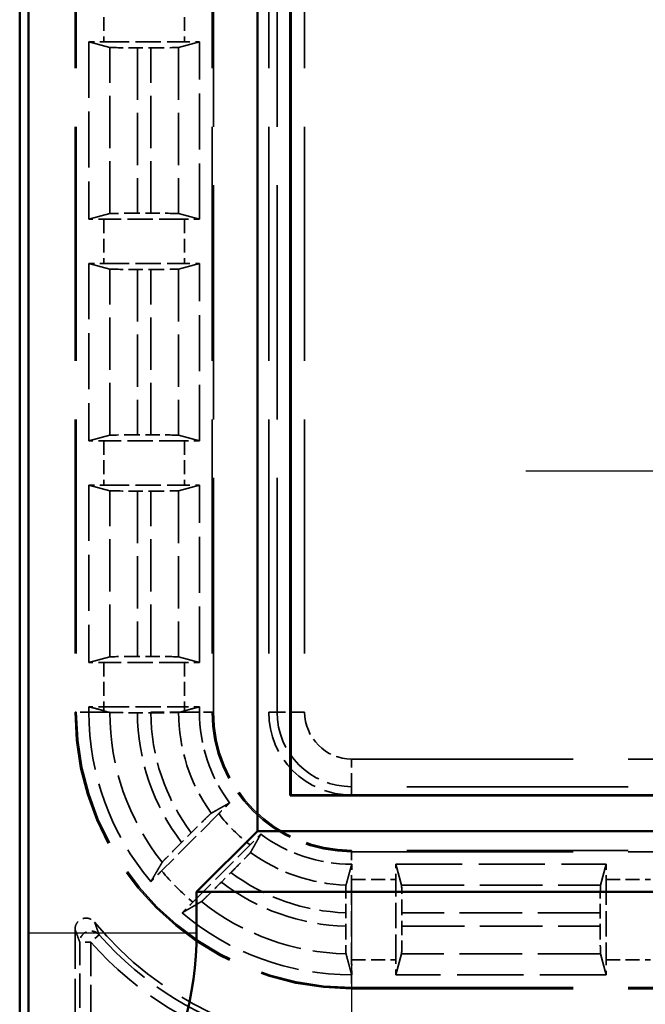
# Model space of a CAD drawing. Units: millimetres. Extents: x 1 to 845, y 1 to 593.
# Drawn here: x 225 to 237, y 212 to 230 of the extents above; entities that cross this region are included whole.
import ezdxf

# ---------------------------------------------------------------- set-up
doc = ezdxf.new("R2010")
doc.units = ezdxf.units.MM
for name, pattern in [('CHAIN', [0.3543, 0.2362, -0.0295, 0.0591, -0.0295]), ('DASH_DOT', [0.37, 0.24, -0.06, 0.01, -0.06]), ('DASHED', [0.2067, 0.1654, -0.0413])]:
    doc.linetypes.add(name, pattern=pattern)
for name, color, linetype, lineweight in [('Mittelpunktmarkierung (ISO)', 1, 'DASH_DOT', 25), ('Sichtbar (ISO)', 7, 'Continuous', 50), ('Sichtbar schmal (ISO)', 1, 'Continuous', 25), ('Verdeckt (ISO)', 5, 'DASHED', 35), ('Verdeckt schmal (ISO)', 5, 'DASHED', 35)]:
    doc.layers.add(name, color=color, linetype=linetype, lineweight=lineweight)

msp = doc.modelspace()

# ---------------------------------------------------------------- linework, layer by layer
at = {"layer": 'Mittelpunktmarkierung (ISO)', "linetype": 'CHAIN', "ltscale": 13.000482}
msp.add_line((246.2301963, 221.4456495), (234.5306872, 221.4456495), dxfattribs=at)
at = {"layer": 'Mittelpunktmarkierung (ISO)', "linetype": 'CHAIN', "ltscale": 13.837056}
msp.add_line((231.3804417, 213.9218301), (231.3804417, 201.4694689), dxfattribs=at)
at = {"layer": 'Sichtbar (ISO)'}
for p, q in [((225.3804417, 395.6961635), (225.3804417, 207.6951355)), ((225.5370094, 213.1036349), (225.5370094, 390.2876641)), ((229.6768025, 214.9456495), (229.6768025, 388.4456495)), ((230.2708422, 387.805249), (230.2708422, 215.5860499)), ((230.2804417, 387.7956495), (230.2804417, 215.5956495)), ((230.2804417, 215.5956495), (230.2708422, 215.5860499)), ((340.4900413, 215.5860499), (230.2708422, 215.5860499)), ((230.2804417, 215.5956495), (340.4804417, 215.5956495)), ((229.6768025, 214.9456495), (228.5768025, 213.8456495)), ((341.084081, 214.9456495), (229.6768025, 214.9456495)), ((342.184081, 213.8456495), (228.5768025, 213.8456495)), ((228.5768025, 213.8456495), (228.5768025, 213.1036349))]:
    msp.add_line(p, q, dxfattribs=at)
msp.add_arc((222.3804417, 213.1036349), 6.1963608, 329.00272744, 0, dxfattribs=at)
msp.add_rational_spline([(225.5440004, 211.2029821), (225.5370094, 212.2283221), (225.5370094, 213.1036349)], [1.37036674376, 1.48780613143, 1.48780613143], degree=2, dxfattribs=at)
at = {"layer": 'Sichtbar schmal (ISO)'}
msp.add_line((225.5370094, 213.1036349), (228.5768025, 213.1036349), dxfattribs=at)
at = {"layer": 'Verdeckt (ISO)', "ltscale": 25.580551}
for p, q in [((226.3804417, 386.2956495), (226.3804417, 217.0956495)), ((228.8804417, 217.0956495), (228.8804417, 386.2956495)), ((229.8804417, 386.2956495), (229.8804417, 217.0956495))]:
    msp.add_line(p, q, dxfattribs=at)
at = {"layer": 'Verdeckt (ISO)', "ltscale": 6.108245}
for p, q in [((226.6304417, 229.2066451), (226.6304417, 225.9996539)), ((228.6304417, 225.9996539), (228.6304417, 229.2066451)), ((226.6304417, 225.2016451), (226.6304417, 221.9946539)), ((228.6304417, 221.9946539), (228.6304417, 225.2016451)), ((226.6304417, 221.1966451), (226.6304417, 217.9896539)), ((228.6304417, 217.9896539), (228.6304417, 221.1966451))]:
    msp.add_line(p, q, dxfattribs=at)
at = {"layer": 'Verdeckt (ISO)', "ltscale": 20.351061}
for p, q in [((226.6304417, 229.2066451), (227.0089361, 229.103966)), ((228.2519473, 229.103966), (228.6304417, 229.2066451)), ((227.0089361, 226.102333), (226.6304417, 225.9996539)), ((228.6304417, 225.9996539), (228.2519473, 226.102333)), ((226.6304417, 225.2016451), (227.0089361, 225.098966)), ((228.2519473, 225.098966), (228.6304417, 225.2016451)), ((227.0089361, 222.097333), (226.6304417, 221.9946539)), ((228.6304417, 221.9946539), (228.2519473, 222.097333)), ((226.6304417, 221.1966451), (227.0089361, 221.093966)), ((228.2519473, 221.093966), (228.6304417, 221.1966451)), ((227.0089361, 218.092333), (226.6304417, 217.9896539)), ((228.6304417, 217.9896539), (228.2519473, 218.092333)), ((232.2821253, 213.9671551), (232.1794461, 214.3456495)), ((235.9814373, 214.3456495), (235.8787582, 213.9671551)), ((232.1794461, 212.3456495), (232.2821253, 212.7241439)), ((235.8787582, 212.7241439), (235.9814373, 212.3456495))]:
    msp.add_line(p, q, dxfattribs=at)
at = {"layer": 'Verdeckt (ISO)', "ltscale": 2.767113}
for p, q in [((226.9040233, 229.2056495), (228.3568602, 229.2056495)), ((228.3568602, 226.0006495), (226.9040233, 226.0006495)), ((226.9040233, 225.2006495), (228.3568602, 225.2006495)), ((228.3568602, 221.9956495), (226.9040233, 221.9956495)), ((226.9040233, 221.1956495), (228.3568602, 221.1956495)), ((228.3568602, 217.9906495), (226.9040233, 217.9906495)), ((226.9040233, 217.1906495), (228.3568602, 217.1906495)), ((231.3804417, 214.0720679), (231.3804417, 212.6192311)), ((232.1804417, 212.6192311), (232.1804417, 214.0720679)), ((235.9804417, 214.0720679), (235.9804417, 212.6192311))]:
    msp.add_line(p, q, dxfattribs=at)
at = {"layer": 'Verdeckt (ISO)', "ltscale": 0.464691}
for p, q in [((227.5084298, 229.0981319), (227.7524537, 229.0981319)), ((227.7524537, 226.1081671), (227.5084298, 226.1081671)), ((227.5084298, 225.0931319), (227.7524537, 225.0931319)), ((227.7524537, 222.1031671), (227.5084298, 222.1031671)), ((227.5084298, 221.0881319), (227.7524537, 221.0881319)), ((227.7524537, 218.0981671), (227.5084298, 218.0981671)), ((232.2879594, 213.2236376), (232.2879594, 213.4676614)), ((235.8729241, 213.4676614), (235.8729241, 213.2236376))]:
    msp.add_line(p, q, dxfattribs=at)
at = {"layer": 'Verdeckt (ISO)', "ltscale": 0.180846}
for p, q in [((226.6304417, 217.1906495), (226.6304417, 217.0956495)), ((228.6304417, 217.0956495), (228.6304417, 217.1906495))]:
    msp.add_line(p, q, dxfattribs=at)
at = {"layer": 'Verdeckt (ISO)', "ltscale": 0.551282}
for p, q in [((226.9040233, 217.1906495), (226.6304417, 217.1906495)), ((228.6304417, 217.1906495), (228.3568602, 217.1906495))]:
    msp.add_line(p, q, dxfattribs=at)
at = {"layer": 'Verdeckt (ISO)', "ltscale": 3.398579}
for p, q in [((226.9040233, 217.117427), (226.9842994, 217.0956495)), ((228.2765841, 217.0956495), (228.3568602, 217.117427))]:
    msp.add_line(p, q, dxfattribs=at)
at = {"layer": 'Verdeckt (ISO)', "ltscale": 0.464694}
msp.add_line((227.5084501, 217.0831319), (227.7524752, 217.0831319), dxfattribs=at)
at = {"layer": 'Verdeckt (ISO)', "ltscale": 1.452983}
msp.add_line((227.7524537, 217.0956495), (228.2519473, 217.0956495), dxfattribs=at)
at = {"layer": 'Verdeckt (ISO)', "ltscale": 0.023742}
msp.add_line((227.7524537, 217.0956495), (227.7524537, 217.0831319), dxfattribs=at)
at = {"layer": 'Verdeckt (ISO)'}
msp.add_line((227.7524537, 217.0831319), (227.7524752, 217.0831319), dxfattribs=at)
at = {"layer": 'Verdeckt (ISO)', "ltscale": 2.783624}
for p, q in [((228.9783957, 215.2592889), (227.9449555, 214.2258487)), ((228.510641, 213.6601633), (229.5440811, 214.6936034))]:
    msp.add_line(p, q, dxfattribs=at)
at = {"layer": 'Verdeckt (ISO)', "ltscale": 0.469012}
for p, q in [((228.4814226, 214.9143687), (228.3072677, 214.7402138)), ((229.025006, 214.0224754), (229.199161, 214.1966304))]:
    msp.add_line(p, q, dxfattribs=at)
at = {"layer": 'Verdeckt (ISO)', "ltscale": 24.189648}
for p, q in [((241.3804417, 214.5956495), (231.3804417, 214.5956495)), ((231.3804417, 212.0956495), (241.3804417, 212.0956495))]:
    msp.add_line(p, q, dxfattribs=at)
at = {"layer": 'Verdeckt (ISO)', "ltscale": 7.24154}
for p, q in [((232.1794461, 214.3456495), (235.9814373, 214.3456495)), ((235.9814373, 212.3456495), (232.1794461, 212.3456495))]:
    msp.add_line(p, q, dxfattribs=at)
at = {"layer": 'Verdeckt (ISO)', "ltscale": 0.464883}
msp.add_line((231.2729241, 213.4692549), (231.2729241, 213.2251306), dxfattribs=at)
at = {"layer": 'Verdeckt (ISO)', "ltscale": 4.334505}
msp.add_line((226.3804417, 213.1713875), (226.3804417, 210.8956419), dxfattribs=at)
at = {"layer": 'Verdeckt (ISO)', "ltscale": 14.959352}
msp.add_arc((231.3804417, 217.0956495), 5, 180, 270, dxfattribs=at)
at = {"layer": 'Verdeckt (ISO)', "ltscale": 6.344761}
for start, end in [(180, 220.18142332), (229.81857668, 270)]:
    msp.add_arc((231.3804417, 217.0956495), 4.75, start, end, dxfattribs=at)
at = {"layer": 'Verdeckt (ISO)', "ltscale": 0.01263}
msp.add_arc((231.3804417, 217.0956495), 3.1284944, 180, 180.1224031, dxfattribs=at)
at = {"layer": 'Verdeckt (ISO)', "ltscale": 3.351075}
for start, end in [(180, 216.65736381), (233.34263619, 270)]:
    msp.add_arc((231.3804417, 217.0956495), 2.75, start, end, dxfattribs=at)
at = {"layer": 'Verdeckt (ISO)', "ltscale": 7.479626}
msp.add_arc((231.3804417, 217.0956495), 2.5, 180, 270, dxfattribs=at)
at = {"layer": 'Verdeckt (ISO)', "ltscale": 4.487736}
msp.add_arc((231.3804417, 217.0956495), 1.5, 180, 270, dxfattribs=at)
at = {"layer": 'Verdeckt (ISO)', "ltscale": 10.118906}
msp.add_arc((231.3804417, 217.0956495), 6, 219.26782873, 270, dxfattribs=at)
at = {"layer": 'Verdeckt (ISO)', "ltscale": 0.551287}
for centre, major_axis, start_param, end_param in [((226.9040233, 229.2117584), (-0.5, 0), 0.9918250428, 1.5707963268), ((228.3568602, 229.2117584), (-0.5, 0), 1.5707963268, 2.1497676108), ((226.9040233, 225.9945405), (0.5, 0), 1.5707963268, 2.1497676107), ((228.3568602, 225.9945405), (0.5, 0), 0.9918250428, 1.5707963268), ((226.9040233, 225.2067584), (-0.5, 0), 0.9918250428, 1.5707963268), ((228.3568602, 225.2067584), (-0.5, 0), 1.5707963268, 2.1497676108), ((226.9040233, 221.9895405), (0.5, 0), 1.5707963268, 2.1497676107), ((228.3568602, 221.9895405), (0.5, 0), 0.9918250428, 1.5707963268), ((226.9040233, 221.2017584), (-0.5, 0), 0.9918250428, 1.5707963268), ((228.3568602, 221.2017584), (-0.5, 0), 1.5707963268, 2.1497676108), ((226.9040233, 217.9845405), (0.5, 0), 1.5707963268, 2.1497676107), ((228.3568602, 217.9845405), (0.5, 0), 0.9918250428, 1.5707963268), ((231.3865507, 214.0720679), (0, 0.5), 0.9918245991, 1.5707963268), ((232.1743328, 214.0720679), (0, -0.5), 1.5707963268, 2.1497676108), ((235.9865507, 214.0720679), (0, 0.5), 0.9918250428, 1.5707963268), ((232.1743328, 212.6192311), (0, -0.5), 0.9918250431, 1.5707963268), ((235.9865507, 212.6192311), (0, 0.5), 1.5707963268, 2.1497676111)]:
    msp.add_ellipse(centre, major_axis=major_axis, ratio=0.0122179127, start_param=start_param, end_param=end_param, dxfattribs=at)
at = {"layer": 'Verdeckt (ISO)', "ltscale": 1.453035}
for centre, major_axis, start_param, end_param in [((227.5084298, 229.1042408), (0.5, 0), 3.1865997453, 4.7123889804), ((227.7524537, 229.1042408), (0.5, 0), 4.7123889804, 6.2381782155), ((227.5084298, 226.1020582), (-0.5, 0), 4.7123889804, 6.2381782155), ((227.7524537, 226.1020582), (-0.5, 0), 3.1865997453, 4.7123889804), ((227.5084298, 225.0992408), (0.5, 0), 3.1865997453, 4.7123889804), ((227.7524537, 225.0992408), (0.5, 0), 4.7123889804, 6.2381782155), ((227.5084298, 222.0970582), (-0.5, 0), 4.7123889804, 6.2381782155), ((227.7524537, 222.0970582), (-0.5, 0), 3.1865997453, 4.7123889804), ((227.5084298, 221.0942408), (0.5, 0), 3.1865997453, 4.7123889804), ((227.7524537, 221.0942408), (0.5, 0), 4.7123889804, 6.2381782155), ((227.5084298, 218.0920582), (-0.5, 0), 4.7123889804, 6.2381782155), ((227.7524537, 218.0920582), (-0.5, 0), 3.1865997453, 4.7123889804), ((232.2818504, 213.4676614), (0, 0.5), 4.7123889804, 6.2381782155), ((235.8790331, 213.4676614), (0, -0.5), 3.1865997453, 4.7123889804), ((232.2818504, 213.2236376), (0, 0.5), 3.1865997453, 4.7123889804), ((235.8790331, 213.2236376), (0, -0.5), 4.7123889804, 6.2381782155)]:
    msp.add_ellipse(centre, major_axis=major_axis, ratio=0.0122179127, start_param=start_param, end_param=end_param, dxfattribs=at)
at = {"layer": 'Verdeckt (ISO)', "ltscale": 1.452994}
msp.add_ellipse((227.7524537, 217.0892408), major_axis=(0.5, 0), ratio=0.0122179127, start_param=4.71243217, end_param=6.2381782155, dxfattribs=at)
at = {"layer": 'Verdeckt (ISO)', "ltscale": 0.551286}
msp.add_ellipse((231.3865507, 212.6192311), major_axis=(0, 0.5), ratio=0.0122179127, start_param=1.5707963268, end_param=2.1497673546, dxfattribs=at)
at = {"layer": 'Verdeckt (ISO)', "ltscale": 11.582602}
for points, knots in [([(226.6304417, 217.1906495), (226.661956, 217.1823519), (226.694095, 217.1738279), (226.7844799, 217.1497297), (226.84505, 217.1334255), (226.9040233, 217.117427)], [0, 0, 0, 0, 0.21014745236, 0.21014745236, 0.60197528776, 0.60197528776, 0.60197528776, 0.60197528776]), ([(228.3568602, 217.117427), (228.3889116, 217.1261221), (228.4211946, 217.1348422), (228.5115449, 217.1591359), (228.5724754, 217.1753872), (228.6304417, 217.1906495)], [0, 0, 0, 0, 0.21373090071, 0.21373090071, 0.60260688442, 0.60260688442, 0.60260688442, 0.60260688442])]:
    msp.add_open_spline(points, degree=3, knots=knots, dxfattribs=at)
at = {"layer": 'Verdeckt (ISO)', "ltscale": 1.042954}
for points, weights in [([(226.9842994, 217.0956495), (226.9966524, 217.0922983), (227.0089412, 217.088966)], [1.00009976217, 1.00005353894, 1.00000000301]), ([(228.2519545, 217.088966), (228.2643144, 217.0923209), (228.2765841, 217.0956495)], [1.00000000716, 1.00011684256, 1.0002192117])]:
    msp.add_rational_spline(points, weights, degree=2, dxfattribs=at)
at = {"layer": 'Verdeckt (ISO)', "ltscale": 1.452214}
msp.add_open_spline([(227.0089412, 217.088966), (227.0114794, 217.0882777), (227.0256993, 217.0875165), (227.0701165, 217.0862064), (227.1112581, 217.0854542), (227.1985289, 217.084388), (227.2600993, 217.0838854), (227.3741134, 217.0833084), (227.4467281, 217.0831319), (227.5084298, 217.0831319)], degree=3, knots=[0.002207147158, 0.002207147158, 0.002207147158, 0.002207147158, 0.018513783605, 0.018513783605, 0.037027210098, 0.037027210098, 0.055539936408, 0.055539936408, 0.074049733494, 0.074049733494, 0.074049733494, 0.074049733494], dxfattribs=at)
at = {"layer": 'Verdeckt (ISO)', "ltscale": 20.34984}
for points, weights in [([(228.8421468, 215.2668422), (229.0186134, 215.3661152), (229.1743364, 215.4538215)], [30.4320176393, 32.2310890639, 34.0022563319]), ([(229.7386138, 214.8895441), (229.6509075, 214.7338211), (229.5516345, 214.5573546)], [34.0022563319, 32.2310890639, 30.4320176393])]:
    msp.add_rational_spline(points, weights, degree=2, dxfattribs=at)
at = {"layer": 'Verdeckt (ISO)', "ltscale": 0.555609}
for points, knots in [([(229.1743364, 215.4538215), (229.155225, 215.4350102), (229.1349989, 215.4150366), (229.0746961, 215.355338), (229.0225692, 215.3034623), (228.9783957, 215.2592889)], [0.195601504929, 0.195601504929, 0.195601504929, 0.195601504929, 0.204393207015, 0.204393207015, 0.223134422796, 0.223134422796, 0.223134422796, 0.223134422796]), ([(229.5440811, 214.6936034), (229.5882546, 214.7377769), (229.6401303, 214.7899038), (229.6998289, 214.8502066), (229.7198025, 214.8704328), (229.7386138, 214.8895441)], [0.074371354628, 0.074371354628, 0.074371354628, 0.074371354628, 0.093112570409, 0.093112570409, 0.101904272495, 0.101904272495, 0.101904272495, 0.101904272495])]:
    msp.add_open_spline(points, degree=3, knots=knots, dxfattribs=at)
at = {"layer": 'Verdeckt (ISO)', "ltscale": 1.459737}
for points, knots in [([(228.8421468, 215.2668422), (228.8399314, 215.2655959), (228.8293755, 215.2561116), (228.7969953, 215.2255808), (228.7671867, 215.1968356), (228.704228, 215.1353882), (228.6598568, 215.0917304), (228.5778522, 215.0105469), (228.5256546, 214.9586007), (228.4814226, 214.9143687)], [0.15103031559, 0.15103031559, 0.15103031559, 0.15103031559, 0.167263542419, 0.167263542419, 0.185807804722, 0.185807804722, 0.204480711492, 0.204480711492, 0.223246758213, 0.223246758213, 0.223246758213, 0.223246758213]), ([(229.199161, 214.1966304), (229.243393, 214.2408624), (229.2953391, 214.2930599), (229.3765226, 214.3750646), (229.4201805, 214.4194357), (229.4816278, 214.4823944), (229.5103731, 214.512203), (229.5409038, 214.5445833), (229.5503882, 214.5551392), (229.5516345, 214.5573546)], [0.074415354989, 0.074415354989, 0.074415354989, 0.074415354989, 0.093181401711, 0.093181401711, 0.11185430848, 0.11185430848, 0.130398570783, 0.130398570783, 0.146631797612, 0.146631797612, 0.146631797612, 0.146631797612])]:
    msp.add_open_spline(points, degree=3, knots=knots, dxfattribs=at)
at = {"layer": 'Verdeckt (ISO)', "ltscale": 1.458786}
for points, knots in [([(228.3072677, 214.7402138), (228.2631519, 214.696098), (228.2113424, 214.6440378), (228.1303492, 214.5622249), (228.0867876, 214.517951), (228.0253929, 214.4550462), (227.9966335, 214.4252233), (227.9659694, 214.3927088), (227.9563716, 214.3820379), (227.9549997, 214.3796951)], [0.223104606102, 0.223104606102, 0.223104606102, 0.223104606102, 0.241821353006, 0.241821353006, 0.26045837936, 0.26045837936, 0.279006919071, 0.279006919071, 0.29527195941, 0.29527195941, 0.29527195941, 0.29527195941]), ([(228.6644874, 213.6702075), (228.6668301, 213.6715794), (228.677501, 213.6811772), (228.7100155, 213.7118412), (228.7398384, 213.7406006), (228.8027432, 213.8019954), (228.8470171, 213.8455569), (228.92883, 213.9265502), (228.9808902, 213.9783596), (229.025006, 214.0224754)], [0.002207204892, 0.002207204892, 0.002207204892, 0.002207204892, 0.018472245231, 0.018472245231, 0.037020784942, 0.037020784942, 0.055657811296, 0.055657811296, 0.0743745582, 0.0743745582, 0.0743745582, 0.0743745582])]:
    msp.add_open_spline(points, degree=3, knots=knots, dxfattribs=at)
at = {"layer": 'Verdeckt (ISO)', "ltscale": 20.352398}
msp.add_rational_spline([(227.7514167, 214.0309019), (227.7593926, 214.0446085), (227.8642347, 214.2246996), (227.9549997, 214.3796951)], [16.0127201807, 16.0466428906, 16.505792451, 16.9190164048], degree=2, knots=[71.2012634963, 71.2012634963, 71.2012634963, 71.5895654268, 76.4688744608, 76.4688744608, 76.4688744608], dxfattribs=at)
at = {"layer": 'Verdeckt (ISO)', "ltscale": 0.553074}
for points, knots in [([(227.9449555, 214.2258487), (227.9010978, 214.181991), (227.8495988, 214.1302419), (227.7901968, 214.0702372), (227.7702149, 214.0500015), (227.7514167, 214.0309019)], [0.22257654931, 0.22257654931, 0.22257654931, 0.22257654931, 0.241183819897, 0.241183819897, 0.249983164996, 0.249983164996, 0.249983164996, 0.249983164996]), ([(228.3156942, 213.4666245), (228.3347937, 213.4854226), (228.3550294, 213.5054046), (228.4150341, 213.5648066), (228.4667832, 213.6163055), (228.510641, 213.6601633)], [0.046803000544, 0.046803000544, 0.046803000544, 0.046803000544, 0.055602345643, 0.055602345643, 0.07420961623, 0.07420961623, 0.07420961623, 0.07420961623])]:
    msp.add_open_spline(points, degree=3, knots=knots, dxfattribs=at)
at = {"layer": 'Verdeckt (ISO)', "ltscale": 20.350882}
msp.add_rational_spline([(231.2787582, 213.968808), (231.3333898, 214.1685202), (231.3814373, 214.3456497)], [1085.17110321, 1140.46496104, 1193.97054158], degree=2, dxfattribs=at)
at = {"layer": 'Verdeckt (ISO)', "ltscale": 0.001796}
for points in [[(231.3814373, 214.3456497), (231.3811054, 214.3456496), (231.3807736, 214.3456495), (231.3804417, 214.3456495)], [(231.3814373, 212.3456496), (231.3811054, 212.3456495), (231.3807736, 212.3456495), (231.3804417, 212.3456495)]]:
    msp.add_open_spline(points, degree=3, dxfattribs=at)
at = {"layer": 'Verdeckt (ISO)', "ltscale": 1.452414}
msp.add_open_spline([(231.2787582, 213.968808), (231.2780701, 213.9662924), (231.277309, 213.9520954), (231.275999, 213.9077098), (231.2752468, 213.8665799), (231.2741805, 213.7793115), (231.2736778, 213.7177284), (231.2731007, 213.603664), (231.2729241, 213.5309968), (231.2729241, 213.4692549)], degree=3, knots=[0.150336779048, 0.150336779048, 0.150336779048, 0.150336779048, 0.166640085767, 0.166640085767, 0.185151093358, 0.185151093358, 0.203667048097, 0.203667048097, 0.222189601599, 0.222189601599, 0.222189601599, 0.222189601599], dxfattribs=at)
at = {"layer": 'Verdeckt (ISO)', "ltscale": 20.352398}
msp.add_rational_spline([(228.6644874, 213.6702075), (228.4968231, 213.5720236), (228.3156942, 213.4666245)], [16.9190164048, 16.4729075368, 16.0127201807], degree=2, dxfattribs=at)
at = {"layer": 'Verdeckt (ISO)', "ltscale": 0.935614}
msp.add_open_spline([(226.3804417, 213.1713875), (226.3804417, 213.1974438), (226.3855309, 213.2232511), (226.405314, 213.2714528), (226.4198156, 213.2933874), (226.4564066, 213.3304549), (226.4781431, 213.3452352), (226.5260562, 213.3656293), (226.5517731, 213.371049), (226.6038416, 213.3717264), (226.6296945, 213.3669762), (226.6697179, 213.3511587), (226.6846649, 213.3429219), (226.7121159, 213.322868), (226.7245082, 213.3111321), (226.7352674, 213.2979719)], degree=3, knots=[0, 0, 0, 0, 0.007816886128, 0.007816886128, 0.015631109621, 0.015631109621, 0.02344268883, 0.02344268883, 0.031253164781, 0.031253164781, 0.039064711304, 0.039064711304, 0.044163939386, 0.044163939386, 0.049263518148, 0.049263518148, 0.049263518148, 0.049263518148], dxfattribs=at)
at = {"layer": 'Verdeckt (ISO)', "ltscale": 1.452637}
msp.add_open_spline([(231.2729241, 213.2251306), (231.2729241, 213.1633937), (231.2731006, 213.0907323), (231.2736777, 212.9766543), (231.2741804, 212.9150503), (231.2752467, 212.8277334), (231.275999, 212.7865662), (231.2773089, 212.7421174), (231.27807, 212.7278802), (231.2787582, 212.7253267)], degree=3, knots=[0.222184437411, 0.222184437411, 0.222184437411, 0.222184437411, 0.240705509748, 0.240705509748, 0.259225843293, 0.259225843293, 0.277742880402, 0.277742880402, 0.294047907307, 0.294047907307, 0.294047907307, 0.294047907307], dxfattribs=at)
at = {"layer": 'Verdeckt (ISO)', "ltscale": 20.351189}
msp.add_rational_spline([(231.3814373, 212.3456496), (231.3279605, 212.5427639), (231.2787582, 212.7253267)], [692.105151522, 713.693062358, 734.780113241], degree=2, dxfattribs=at)
at = {"layer": 'Verdeckt schmal (ISO)', "ltscale": 25.580551}
for p, q in [((226.4040424, 386.2956495), (226.4040424, 217.0956495)), ((228.8568411, 386.2956495), (228.8568411, 217.0956495)), ((230.0310707, 217.0956495), (230.0310707, 386.2956495)), ((230.5310278, 386.2956495), (230.5310278, 217.0956495))]:
    msp.add_line(p, q, dxfattribs=at)
at = {"layer": 'Verdeckt schmal (ISO)', "ltscale": 1.523657}
for p, q in [((226.9040233, 230.0056495), (226.9040233, 229.2056495)), ((228.3568602, 230.0056495), (228.3568602, 229.2056495)), ((226.9040233, 226.0006495), (226.9040233, 225.2006495)), ((228.3568602, 226.0006495), (228.3568602, 225.2006495)), ((226.9040233, 221.9956495), (226.9040233, 221.1956495)), ((228.3568602, 221.9956495), (228.3568602, 221.1956495)), ((226.9040233, 217.9906495), (226.9040233, 217.1906495)), ((228.3568602, 217.9906495), (228.3568602, 217.1906495)), ((231.3804417, 214.0720679), (232.1804417, 214.0720679)), ((235.9804417, 214.0720679), (236.7804417, 214.0720679)), ((231.3804417, 212.6192311), (232.1804417, 212.6192311)), ((235.9804417, 212.6192311), (236.7804417, 212.6192311))]:
    msp.add_line(p, q, dxfattribs=at)
at = {"layer": 'Verdeckt schmal (ISO)', "ltscale": 5.7171}
for p, q in [((227.0089361, 226.102333), (227.0089361, 229.103966)), ((228.2519473, 229.103966), (228.2519473, 226.102333)), ((227.0089361, 222.097333), (227.0089361, 225.098966)), ((228.2519473, 225.098966), (228.2519473, 222.097333)), ((227.0089361, 218.092333), (227.0089361, 221.093966)), ((228.2519473, 221.093966), (228.2519473, 218.092333))]:
    msp.add_line(p, q, dxfattribs=at)
at = {"layer": 'Verdeckt schmal (ISO)', "ltscale": 5.694876}
for p, q in [((227.5084298, 229.0981319), (227.5084298, 226.1081671)), ((227.7524537, 226.1081671), (227.7524537, 229.0981319)), ((227.5084298, 225.0931319), (227.5084298, 222.1031671)), ((227.7524537, 222.1031671), (227.7524537, 225.0931319)), ((227.5084298, 221.0881319), (227.5084298, 218.0981671)), ((227.7524537, 218.0981671), (227.7524537, 221.0881319))]:
    msp.add_line(p, q, dxfattribs=at)
at = {"layer": 'Verdeckt schmal (ISO)', "ltscale": 5.151088}
for p, q in [((226.3804417, 217.0956495), (226.4040424, 217.0956495)), ((228.8568411, 217.0956495), (228.8804417, 217.0956495)), ((231.3804417, 214.5720489), (231.3804417, 214.5956495)), ((231.3804417, 212.0956495), (231.3804417, 212.1192501))]:
    msp.add_line(p, q, dxfattribs=at)
at = {"layer": 'Verdeckt schmal (ISO)', "ltscale": 0.936152}
for p, q in [((226.6304417, 217.0956495), (226.4040424, 217.0956495)), ((228.8568411, 217.0956495), (228.6304417, 217.0956495)), ((231.3804417, 214.5720489), (231.3804417, 214.3456495)), ((231.3804417, 212.3456495), (231.3804417, 212.1192501))]:
    msp.add_line(p, q, dxfattribs=at)
at = {"layer": 'Verdeckt schmal (ISO)', "ltscale": 14.980187}
for p, q in [((226.6304417, 217.0956495), (226.9842994, 217.0956495)), ((228.2765841, 217.0956495), (228.6304417, 217.0956495))]:
    msp.add_line(p, q, dxfattribs=at)
at = {"layer": 'Verdeckt schmal (ISO)', "ltscale": 11.415677}
for p, q in [((226.9040233, 217.1906495), (226.9040233, 217.117427)), ((228.3568602, 217.1906495), (228.3568602, 217.117427))]:
    msp.add_line(p, q, dxfattribs=at)
at = {"layer": 'Verdeckt schmal (ISO)', "ltscale": 27.836309}
for p, q in [((229.8804417, 217.0956495), (230.0310707, 217.0956495)), ((231.3804417, 215.5956495), (231.3804417, 215.7462784))]:
    msp.add_line(p, q, dxfattribs=at)
at = {"layer": 'Verdeckt schmal (ISO)', "ltscale": 1.483379}
for p, q in [((230.5310278, 217.0956495), (230.0310707, 217.0956495)), ((231.3804417, 215.7462784), (231.3804417, 216.2462356))]:
    msp.add_line(p, q, dxfattribs=at)
at = {"layer": 'Verdeckt schmal (ISO)', "ltscale": 24.189648}
for p, q in [((231.3804417, 216.2462356), (241.3804417, 216.2462356)), ((241.3804417, 215.7462784), (231.3804417, 215.7462784)), ((231.3804417, 214.5720489), (241.3804417, 214.5720489)), ((231.3804417, 212.1192501), (241.3804417, 212.1192501))]:
    msp.add_line(p, q, dxfattribs=at)
at = {"layer": 'Verdeckt schmal (ISO)', "ltscale": 6.850395}
for p, q in [((232.2821253, 213.9671551), (235.8787582, 213.9671551)), ((235.8787582, 212.7241439), (232.2821253, 212.7241439))]:
    msp.add_line(p, q, dxfattribs=at)
at = {"layer": 'Verdeckt schmal (ISO)', "ltscale": 6.82817}
for p, q in [((235.8729241, 213.4676614), (232.2879594, 213.4676614)), ((232.2879594, 213.2236376), (235.8729241, 213.2236376))]:
    msp.add_line(p, q, dxfattribs=at)
at = {"layer": 'Verdeckt schmal (ISO)', "ltscale": 0.594954}
for p, q in [((226.8159772, 213.0707964), (226.6659727, 212.9385255)), ((226.6659727, 212.9385255), (226.4659803, 212.9385255))]:
    msp.add_line(p, q, dxfattribs=at)
at = {"layer": 'Verdeckt schmal (ISO)', "ltscale": 3.728049}
for p, q in [((226.4659803, 210.9811804), (226.4659803, 212.9385255)), ((226.6659727, 212.9385255), (226.6659727, 210.9811804))]:
    msp.add_line(p, q, dxfattribs=at)
at = {"layer": 'Verdeckt schmal (ISO)', "ltscale": 14.888741}
msp.add_arc((231.3804417, 217.0956495), 4.9763994, 180, 270, dxfattribs=at)
at = {"layer": 'Verdeckt schmal (ISO)', "ltscale": 5.569038}
msp.add_arc((231.3804417, 217.0956495), 4.3715056, 180.08759858, 218.41009162, dxfattribs=at)
at = {"layer": 'Verdeckt schmal (ISO)', "ltscale": 4.798919}
msp.add_arc((231.3804417, 217.0956495), 3.8720119, 180.18522798, 217.46837763, dxfattribs=at)
at = {"layer": 'Verdeckt schmal (ISO)', "ltscale": 0.023742}
msp.add_arc((231.3804417, 217.0956495), 3.6279881, 180, 180.19768777, dxfattribs=at)
at = {"layer": 'Verdeckt schmal (ISO)', "ltscale": 4.433481}
msp.add_arc((231.3804417, 217.0956495), 3.6279881, 180.19768777, 216.95854479, dxfattribs=at)
at = {"layer": 'Verdeckt schmal (ISO)', "ltscale": 3.707528}
msp.add_arc((231.3804417, 217.0956495), 3.1284944, 180.1224031, 215.77224153, dxfattribs=at)
at = {"layer": 'Verdeckt schmal (ISO)', "ltscale": 7.550237}
msp.add_arc((231.3804417, 217.0956495), 2.5236006, 180, 270, dxfattribs=at)
at = {"layer": 'Verdeckt schmal (ISO)', "ltscale": 4.03707}
msp.add_arc((231.3804417, 217.0956495), 1.3493711, 180, 270, dxfattribs=at)
at = {"layer": 'Verdeckt schmal (ISO)', "ltscale": 2.541253}
msp.add_arc((231.3804417, 217.0956495), 0.8494139, 180, 270, dxfattribs=at)
at = {"layer": 'Verdeckt schmal (ISO)', "ltscale": 1.528137}
msp.add_arc((231.3804417, 217.0956495), 3.0235816, 217.39785855, 232.60214145, dxfattribs=at)
at = {"layer": 'Verdeckt schmal (ISO)', "ltscale": 3.526547}
msp.add_arc((231.3804417, 217.0956495), 3.1284944, 234.22775847, 268.1374225, dxfattribs=at)
at = {"layer": 'Verdeckt schmal (ISO)', "ltscale": 1.525692}
msp.add_arc((231.3804417, 217.0956495), 4.4764184, 219.87337441, 230.12662559, dxfattribs=at)
at = {"layer": 'Verdeckt schmal (ISO)', "ltscale": 4.252505}
msp.add_arc((231.3804417, 217.0956495), 3.6279881, 233.04145521, 268.30175611, dxfattribs=at)
at = {"layer": 'Verdeckt schmal (ISO)', "ltscale": 4.617946}
msp.add_arc((231.3804417, 217.0956495), 3.8720119, 232.53162237, 268.40881212, dxfattribs=at)
at = {"layer": 'Verdeckt schmal (ISO)', "ltscale": 5.388074}
msp.add_arc((231.3804417, 217.0956495), 4.3715056, 231.58990838, 268.6671497, dxfattribs=at)
at = {"layer": 'Verdeckt schmal (ISO)', "ltscale": 6.814949}
msp.add_arc((231.3804417, 217.0956495), 6.0855385, 221.40519962, 255.09254376, dxfattribs=at)
at = {"layer": 'Verdeckt schmal (ISO)', "ltscale": 7.038915}
msp.add_arc((231.3804417, 217.0956495), 6.2855309, 221.40519962, 255.09254376, dxfattribs=at)
at = {"layer": 'Verdeckt schmal (ISO)', "ltscale": 0.921291}
msp.add_ellipse((226.6659727, 212.9385255), major_axis=(-0.1870856, -0.0707035), ratio=0.9996954441, start_param=3.5030219244, end_param=5.9217560363, dxfattribs=at)
at = {"layer": 'Verdeckt schmal (ISO)', "ltscale": 23.71767}
msp.add_open_spline([(226.4659803, 212.9385255), (226.4595823, 212.9554549), (226.4531843, 212.9724878), (226.4392207, 213.0098962), (226.4316551, 213.0303144), (226.4240895, 213.0508896), (226.4165239, 213.0714647), (226.4089583, 213.0921967), (226.3944091, 213.1323824), (226.3874254, 213.1518117), (226.3804417, 213.1713875)], degree=3, knots=[-1.00049524045, -1.00049524045, -1.00049524045, -1.00049524045, -0.78048679349, -0.78048679349, -0.520324529, -0.520324529, -0.520324529, -0.2601622645, -0.2601622645, -0.02000675184, -0.02000675184, -0.02000675184, -0.02000675184], dxfattribs=at)
at = {"layer": 'Verdeckt schmal (ISO)', "ltscale": 23.717249}
msp.add_open_spline([(226.7352674, 213.2979719), (226.7418514, 213.278885), (226.7484367, 213.2599381), (226.7621589, 213.2207449), (226.769296, 213.2005219), (226.7764346, 213.1804488), (226.7835733, 213.1603757), (226.7907135, 213.1404527), (226.8038948, 213.1039462), (226.8099354, 213.0873219), (226.8159772, 213.0707964)], degree=3, knots=[0.02000675184, 0.02000675184, 0.02000675184, 0.02000675184, 0.2601622645, 0.2601622645, 0.520324529, 0.520324529, 0.520324529, 0.78048679349, 0.78048679349, 1.00049524045, 1.00049524045, 1.00049524045, 1.00049524045], dxfattribs=at)

doc.saveas('drawing.dxf')
